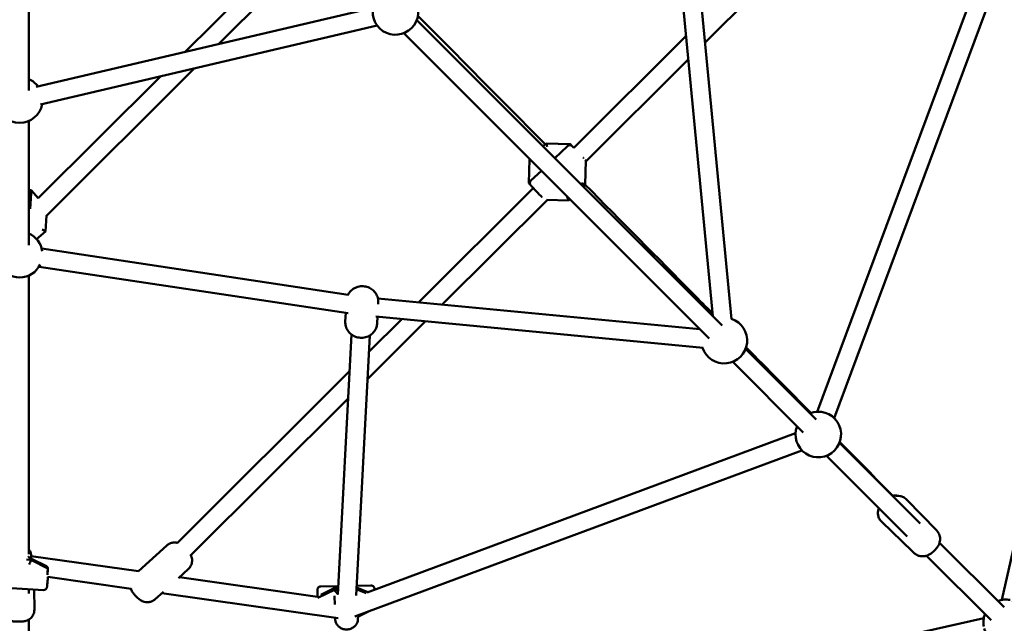
# Model space of a CAD drawing. Units: millimetres. Extents: x 430 to 8647, y -777 to 7612.
# Drawn here: x 3441 to 4304, y 2588 to 3118 of the extents above; entities that cross this region are included whole.
import ezdxf

# ---------------------------------------------------------------- set-up
doc = ezdxf.new("R2010")
doc.units = ezdxf.units.MM
doc.layers.add('Widoczne (ISO)', color=7, linetype='Continuous', lineweight=50)

msp = doc.modelspace()

# ---------------------------------------------------------------- linework, layer by layer
at = {"layer": 'Widoczne (ISO)'}
for p, q in [((3449.11, 3383.67), (3449.11, 3055.4)), ((3690.17, 3193.2), (3585.99, 3089.3)), ((3615.61, 3096.24), (3700.2, 3180.6)), ((4154.7, 2768.27), (4300.43, 3159.96)), ((4041.61, 3097.38), (4093.3, 3148.94)), ((4139.7, 2773.84), (4279.28, 3148.98)), ((4021.44, 3140.33), (4048.41, 2857.58)), ((4037.38, 3141.65), (4064.74, 2854.89)), ((4301.66, 2608.88), (4421.78, 3142.76)), ((3455.56, 3058.72), (3750.71, 3127.91)), ((4056.6, 2849.39), (3789, 3117)), ((4056.6, 2849.39), (3789, 3117)), ((3459.21, 3043.15), (3754.36, 3112.33)), ((4045.29, 2838.08), (3777.69, 3105.68)), ((4045.29, 2838.08), (3777.69, 3105.68)), ((4024.96, 3103.38), (3926.58, 3005.27)), ((3937.19, 2993.26), (4026.93, 3082.75)), ((3464.66, 2945.71), (3594.07, 3074.76)), ((3564.44, 3067.81), (3457.26, 2960.93)), ((3449.11, 3028.79), (3449.11, 2919.92)), ((3900.37, 3007.22), (3902.33, 3009.08)), ((3902.33, 3009.08), (3923.5, 3008.53)), ((3909.85, 2996.15), (3921.01, 3006.73)), ((3926.71, 3005.14), (3923.5, 3008.53)), ((3923.5, 3008.53), (3926.71, 3005.14)), ((3926.71, 3005.14), (3923.51, 3008.53)), ((3925, 3006.85), (3925.05, 3006.81)), ((3887.21, 2974.14), (3887.82, 2995.33)), ((3887.82, 2995.33), (3887.93, 2995.44)), ((3936.6, 2972.86), (3937.21, 2994.04)), ((3937.21, 2994.04), (3936.6, 2972.86)), ((3936.61, 2972.85), (3937.21, 2993.95)), ((3889.07, 2976.46), (3898.23, 2985.14)), ((3451.34, 2967.84), (3457.26, 2960.93)), ((3891.1, 2969.88), (3790.71, 2869.78)), ((3936.54, 2972.8), (3934.82, 2971.18)), ((3936.59, 2972.85), (3936.6, 2972.86)), ((3936.6, 2972.86), (3936.59, 2972.85)), ((3450.23, 2951.71), (3451.29, 2965.35)), ((3811.39, 2867.81), (3903.43, 2959.59)), ((3902.87, 2959.6), (3922.09, 2959.11)), ((3922.09, 2959.11), (3902.87, 2959.6)), ((3902.93, 2959.6), (3922.1, 2959.1)), ((3922.09, 2959.11), (3923.2, 2960.17)), ((3923.2, 2960.17), (3922.09, 2959.11)), ((3464.66, 2945.72), (3463.58, 2931.89)), ((3455.77, 2925.25), (3463.58, 2931.88)), ((3728.79, 2876.42), (3460.43, 2916.82)), ((3729.02, 2860.21), (3458.05, 2901)), ((3449.11, 2893.31), (3449.11, 2648.92)), ((3754.98, 2873.19), (4037.1, 2846.27)), ((3755.29, 2869.57), (3755.22, 2868.23)), ((3726.79, 2860.54), (3726.39, 2852.96)), ((3753.03, 2857.3), (4039.8, 2829.94)), ((3754.65, 2857.15), (3754.36, 2851.51)), ((3745.8, 2802.39), (3796.68, 2853.14)), ((3776, 2855.11), (3747.04, 2826.22)), ((3720, 2613.8), (3731.81, 2841.53)), ((3735.97, 2612.87), (3747.79, 2840.7)), ((4138.92, 2767.08), (4077.11, 2828.89)), ((4138.92, 2767.08), (4077.11, 2828.89)), ((4127.61, 2755.76), (4065.8, 2817.57)), ((4127.61, 2755.76), (4065.8, 2817.57)), ((3730.14, 2809.37), (3579.3, 2658.95)), ((3591.12, 2648.14), (3728.9, 2785.54)), ((3745.7, 2615.41), (4120.84, 2754.98)), ((4230.09, 2675.91), (4159.43, 2746.57)), ((4230.09, 2675.91), (4159.43, 2746.57)), ((3734.72, 2594.25), (4126.42, 2739.99)), ((4218.82, 2664.55), (4148.11, 2735.26)), ((4218.82, 2664.55), (4148.11, 2735.26)), ((4244.59, 2669.81), (4218.01, 2697.03)), ((4196.35, 2677.26), (4223.18, 2651.66)), ((4303.56, 2602.44), (4247.01, 2658.99)), ((4303.56, 2602.44), (4247.01, 2658.99)), ((3570.01, 2656.58), (3545.09, 2633.98)), ((4224.55, 2650.25), (4223.16, 2651.68)), ((3447.02, 2644.19), (3450.77, 2643.97)), ((3450.77, 2643.97), (3447.02, 2644.19)), ((3450.77, 2643.97), (3465.74, 2636.34)), ((3465.74, 2636.34), (3450.77, 2643.97)), ((3451.11, 2647.64), (3451.11, 2645.98)), ((3451.11, 2647.33), (3545.15, 2633.97)), ((3464.61, 2638.37), (3452.05, 2644.77)), ((4292.24, 2591.13), (4235.69, 2647.68)), ((4292.24, 2591.13), (4235.69, 2647.68)), ((3465.74, 2636.34), (3465.74, 2633.44)), ((3465.74, 2633.44), (3465.74, 2636.34)), ((3465.75, 2633.74), (3465.75, 2636.51)), ((3588.82, 2635.84), (3580.17, 2628)), ((3465.42, 2624.17), (3465.46, 2624.72)), ((3465.71, 2629.1), (3538.72, 2618.73)), ((3465.74, 2629.09), (3465.74, 2627.31)), ((3465.74, 2627.31), (3465.74, 2629.09)), ((3465.75, 2627.48), (3465.75, 2629.09)), ((3581.12, 2628.86), (3702.01, 2611.69)), ((3461.86, 2617.56), (3417.95, 2620.08)), ((3449.11, 2618.29), (3449.11, 2614.4)), ((3453.99, 2600.38), (3453.94, 2618.02)), ((3567.02, 2616.08), (3559.84, 2609.56)), ((3565.72, 2614.89), (3720.24, 2592.95)), ((3716.84, 2617.76), (3702.23, 2610.77)), ((3702.23, 2610.77), (3716.84, 2617.76)), ((3717.33, 2619.38), (3704.82, 2613.4)), ((3720.37, 2621), (3704.86, 2620.68)), ((3720.21, 2617.83), (3716.84, 2617.76)), ((3716.84, 2617.76), (3720.21, 2617.83)), ((3720.29, 2619.48), (3717.5, 2619.42)), ((3736.84, 2618.18), (3736.25, 2618.17)), ((3736.25, 2618.17), (3736.84, 2618.18)), ((3746.16, 2615.58), (3736.33, 2619.76)), ((3748.85, 2621.6), (3736.41, 2621.34)), ((3744.82, 2614.78), (3736.84, 2618.18)), ((3736.84, 2618.18), (3744.82, 2614.78)), ((3701.98, 2613.79), (3701.99, 2613.29)), ((3701.99, 2613.29), (3701.99, 2613.28)), ((3716.97, 2611.95), (3716.96, 2612.46)), ((3717.15, 2605.03), (3716.97, 2611.88)), ((3747.37, 2598.96), (3738.54, 2594.73)), ((3449.11, 2591.71), (3449.11, 2428.49)), ((3717.51, 2592.01), (3717.47, 2593.34)), ((3737.5, 2592.49), (3737.49, 2592.99)), ((4285.81, 2593.02), (3751.93, 2472.91))]:
    msp.add_line(p, q, dxfattribs=at)
for centre, start, end in [((3770.38, 3124.3), 158.57818, 111.42182), ((3441.11, 3047.12), 36.77039, 66.42182), ((3441.11, 3047.12), 190.38596, 349.61404), ((3441.11, 2911.64), 8.62953, 66.42182), ((3441.11, 2911.64), 205.75131, 334.24869), ((4058.49, 2836.19), 198.12771, 71.87229), ((4140.81, 2753.88), 158.57818, 111.42182), ((4305.44, 2589.24), 195.26813, 74.73187), ((4305.44, 2589.24), 79.90897, 111.42182), ((4305.44, 2589.24), 158.57818, 190.09103)]:
    msp.add_arc(centre, 20, start, end, dxfattribs=at)
for centre, major_axis, ratio, start_param, end_param in [((3903.49, 3006.05), (1.16, -3.03), 0.034847, 3.127181, 4.650674), ((3926.41, 3005.46), (-2.91, 3.08), 0.006594, 6.229306, 6.968298), ((3922.18, 3005.57), (-1.32, -2.97), 0.068204, 3.113278, 3.122604), ((3890.78, 2994), (2.96, -1.32), 0.018965, 2.65361, 3.149428), ((3934.3, 2997.12), (2.91, -3.08), 0.006594, 5.636093, 6.227793), ((3447.12, 2968.15), (4.23, -0.34), 0.070869, 0.071083, 0.720435), ((3890.12, 2971.07), (-2.91, 3.08), 0.006594, 0.006576, 0.685113), ((3933.65, 2974.18), (-2.96, 1.32), 0.018965, 3.423863, 4.780679), ((3933.52, 2969.95), (3.08, 2.92), 0.053777, 5.550769, 5.883419), ((3933.65, 2974.18), (-2.96, 1.32), 0.018965, 3.209883, 3.38311), ((3933.52, 2969.95), (3.08, 2.92), 0.053777, 6.183362, 6.289761), ((3920.93, 2962.13), (-1.16, 3.03), 0.034847, 1.509082, 3.079878), ((3925.17, 2962.03), (-3.08, -2.92), 0.053777, 0.006576, 0.745567), ((3460.69, 2933.36), (-2.89, 1.48), 0.094796, 3.15467, 4.725466), ((3449.53, 2642.69), (-0.8, -2.95), 0.327808, 0.536526, 2.107322), ((3446.54, 2644.22), (4.24, -0.2), 0.631329, 6.267859, 7.006851), ((3462.75, 2635.95), (2.7, 1.65), 0.789899, 5.768423, 6.733913), ((3465.74, 2634.43), (0.16, 3.29), 0.033962, 0.950164, 1.689156), ((3467.54, 2624.66), (1.97, 0.73), 0.94418, 2.701013, 2.734962), ((3465.74, 2629.23), (-0.16, -3.29), 0.033962, 0.211173, 0.950164), ((3462.75, 2628.04), (-2.63, 1.79), 0.802337, 3.576994, 3.641029), ((3718.12, 2616.43), (-0.71, 2.98), 0.358345, 6.205948, 7.308033), ((3721.08, 2617.85), (-4.24, -0.09), 0.630848, 6.281442, 7.020433), ((3732.6, 2618.09), (4.24, 0.09), 0.630848, 5.699771, 6.281442), ((3735.63, 2616.8), (0.58, 3), 0.3521, 5.256594, 6.17111), ((3702.08, 2608.76), (0.07, -3.29), 0.00386, 3.351956, 3.958294)]:
    msp.add_ellipse(centre, major_axis=major_axis, ratio=ratio, start_param=start_param, end_param=end_param, dxfattribs=at)
for points, knots in [([(3901.51, 3008.31), (3873.72, 3036.4), (3845.83, 3064.59), (3808.61, 3102.2), (3799.36, 3111.55), (3790.09, 3120.91)], [1.60784865, 1.60784865, 1.60784865, 1.60784865, 1.64800927, 1.64800927, 1.66128446, 1.66128446, 1.66128446, 1.66128446]), ([(3921.01, 3006.73), (3921.24, 3006.95), (3921.52, 3007.14), (3922.1, 3007.41), (3922.42, 3007.49), (3923.05, 3007.57), (3923.38, 3007.55), (3923.84, 3007.45), (3923.99, 3007.41), (3924.28, 3007.3), (3924.42, 3007.23), (3924.63, 3007.11), (3924.72, 3007.06), (3924.83, 3006.98), (3924.87, 3006.95), (3924.94, 3006.9), (3924.97, 3006.87), (3925, 3006.85)], [0, 0, 0, 0, 0.097353, 0.097353, 0.1929438, 0.1929438, 0.288582, 0.288582, 0.3356945, 0.3356945, 0.3816656, 0.3816656, 0.4122417, 0.4122417, 0.4289329, 0.4289329, 0.4465187, 0.4465187, 0.4465187, 0.4465187]), ([(3925.3, 3006.57), (3925.3, 3006.57), (3925.3, 3006.58), (3925.08, 3006.82), (3924.88, 3007.03), (3924.49, 3007.45), (3924.33, 3007.62), (3924.14, 3007.83)], [-0.00133, -0.00133, -0.00133, -0.00133, 0, 0, 0.1987124, 0.1987124, 0.3157839, 0.3157839, 0.3157839, 0.3157839]), ([(3935.15, 2996.17), (3935.06, 2996.26), (3934.98, 2996.34), (3934.9, 2996.43), (3934.89, 2996.43), (3934.89, 2996.43)], [0.24697844, 0.24697844, 0.24697844, 0.24697844, 0.30332211, 0.30332211, 0.30459959, 0.30459959, 0.30459959, 0.30459959]), ([(3898.73, 2961.91), (3898.73, 2961.91), (3898.73, 2961.91), (3898.7, 2961.94), (3898.67, 2961.97), (3898.56, 2962.07), (3898.49, 2962.14), (3898.26, 2962.37), (3898.09, 2962.54), (3897.57, 2963.07), (3897.15, 2963.5), (3896.26, 2964.43), (3895.78, 2964.93), (3894.79, 2965.97), (3894.27, 2966.52), (3893.24, 2967.61), (3892.71, 2968.16), (3891.74, 2969.2), (3891.27, 2969.7), (3890.44, 2970.58), (3890.07, 2970.98), (3889.47, 2971.63), (3889.24, 2971.88), (3888.99, 2972.17), (3888.92, 2972.24), (3888.79, 2972.4), (3888.76, 2972.44), (3888.69, 2972.53), (3888.67, 2972.57), (3888.61, 2972.66), (3888.57, 2972.72), (3888.49, 2972.86), (3888.45, 2972.94), (3888.34, 2973.17), (3888.29, 2973.32), (3888.17, 2973.72), (3888.14, 2973.99), (3888.13, 2974.56), (3888.18, 2974.88), (3888.36, 2975.48), (3888.51, 2975.77), (3888.81, 2976.19), (3888.93, 2976.33), (3889.07, 2976.46)], [0.026613, 0.026613, 0.026613, 0.026613, 0.026976, 0.026976, 0.063819, 0.063819, 0.174025, 0.174025, 0.339052, 0.339052, 0.596884, 0.596884, 0.825753, 0.825753, 1.051395, 1.051395, 1.276303, 1.276303, 1.501208, 1.501208, 1.726831, 1.726831, 1.95529, 1.95529, 2.081026, 2.081026, 2.114766, 2.114766, 2.132894, 2.132894, 2.15615, 2.15615, 2.184171, 2.184171, 2.232353, 2.232353, 2.31085, 2.31085, 2.404815, 2.404815, 2.500398, 2.500398, 2.557438, 2.557438, 2.557438, 2.557438]), ([(3451.29, 2965.35), (3451.32, 2965.68), (3451.28, 2966.02), (3451.13, 2966.64), (3451.01, 2966.92), (3450.72, 2967.42), (3450.55, 2967.62), (3450.19, 2967.98), (3450.01, 2968.11), (3449.65, 2968.35), (3449.47, 2968.44), (3449.25, 2968.55), (3449.18, 2968.57), (3449.11, 2968.6)], [0.0263725, 0.0263725, 0.0263725, 0.0263725, 0.0592509, 0.0592509, 0.0954163, 0.0954163, 0.1415267, 0.1415267, 0.2035564, 0.2035564, 0.2929422, 0.2929422, 0.3336234, 0.3336234, 0.3336234, 0.3336234]), ([(3887.85, 2973.44), (3888.04, 2973.23), (3888.2, 2973.06), (3888.49, 2972.75), (3888.61, 2972.62), (3888.73, 2972.48)], [0, 0, 0, 0, 0.1124414, 0.1124414, 0.2225523, 0.2225523, 0.2225523, 0.2225523]), ([(3935.92, 2972), (3935.72, 2971.79), (3935.55, 2971.6), (3935.26, 2971.27), (3935.14, 2971.12), (3935.02, 2970.98)], [0, 0, 0, 0, 0.1124414, 0.1124414, 0.2121314, 0.2121314, 0.2121314, 0.2121314]), ([(4048.18, 2860.01), (4042.47, 2865.79), (4036.74, 2871.58), (3999.63, 2909.11), (3968.07, 2941.02), (3936.37, 2973.07)], [1.53666239, 1.53666239, 1.53666239, 1.53666239, 1.54505868, 1.54505868, 1.59103042, 1.59103042, 1.59103042, 1.59103042]), ([(3755.29, 2869.57), (3755.37, 2870.99), (3755.21, 2872.41), (3754.46, 2875.14), (3753.86, 2876.43), (3752.3, 2878.79), (3751.33, 2879.85), (3749.08, 2881.66), (3747.8, 2882.38), (3745.05, 2883.45), (3743.57, 2883.76), (3740.55, 2883.93), (3739.01, 2883.77), (3736.05, 2882.98), (3734.63, 2882.35), (3732.09, 2880.65), (3730.96, 2879.6), (3729.46, 2877.63), (3728.97, 2876.82), (3728.57, 2875.96)], [1.330065, 1.330065, 1.330065, 1.330065, 1.617624, 1.617624, 1.910929, 1.910929, 2.219756, 2.219756, 2.5491, 2.5491, 2.896266, 2.896266, 3.250684, 3.250684, 3.597928, 3.597928, 3.926235, 3.926235, 4.122843, 4.122843, 4.122843, 4.122843]), ([(3726.39, 2852.96), (3726.32, 2851.55), (3726.48, 2850.12), (3727.23, 2847.4), (3727.82, 2846.11), (3729.38, 2843.74), (3730.36, 2842.68), (3732.6, 2840.88), (3733.88, 2840.15), (3736.64, 2839.09), (3738.12, 2838.78), (3741.14, 2838.61), (3742.67, 2838.76), (3745.63, 2839.56), (3747.05, 2840.19), (3749.59, 2841.89), (3750.72, 2842.93), (3752.53, 2845.32), (3753.24, 2846.64), (3754.07, 2849.17), (3754.29, 2850.34), (3754.36, 2851.51)], [4.471657, 4.471657, 4.471657, 4.471657, 4.759216, 4.759216, 5.052521, 5.052521, 5.361348, 5.361348, 5.690692, 5.690692, 6.037858, 6.037858, 6.392277, 6.392277, 6.73952, 6.73952, 7.067827, 7.067827, 7.374429, 7.374429, 7.61325, 7.61325, 7.61325, 7.61325]), ([(4205.82, 2700.18), (4205.91, 2700.2), (4206, 2700.22), (4206.71, 2700.36), (4207.42, 2700.45), (4208.97, 2700.45), (4209.8, 2700.39), (4210.71, 2700.18)], [6.1104609, 6.1104609, 6.1104609, 6.1104609, 6.130588, 6.130588, 6.2672502, 6.2672502, 6.3886246, 6.3886246, 6.3886246, 6.3886246]), ([(4218.01, 2697.03), (4217.23, 2697.83), (4216.32, 2698.49), (4214.43, 2699.49), (4213.45, 2699.8), (4211.46, 2700.2), (4210.52, 2700.21), (4209.42, 2700.14), (4209.14, 2700.11), (4208.87, 2700.07)], [3.2037451, 3.2037451, 3.2037451, 3.2037451, 3.3033065, 3.3033065, 3.4120862, 3.4120862, 3.5511438, 3.5511438, 3.6041524, 3.6041524, 3.6041524, 3.6041524]), ([(4196.35, 2677.26), (4195.53, 2678.04), (4194.85, 2678.96), (4193.81, 2680.88), (4193.48, 2681.87), (4193.06, 2683.9), (4193.03, 2684.88), (4193.16, 2686.94), (4193.39, 2687.88), (4193.73, 2688.96), (4193.82, 2689.21), (4193.92, 2689.45)], [3.4583168, 3.4583168, 3.4583168, 3.4583168, 3.5741074, 3.5741074, 3.7002551, 3.7002551, 3.8602506, 3.8602506, 4.0931919, 4.0931919, 4.171501, 4.171501, 4.171501, 4.171501]), ([(4224.55, 2650.25), (4225.33, 2649.46), (4226.24, 2648.79), (4228.14, 2647.8), (4229.12, 2647.49), (4231.1, 2647.09), (4232.05, 2647.07), (4234.01, 2647.21), (4234.88, 2647.43), (4236.89, 2648.07), (4237.78, 2648.54), (4240.02, 2649.86), (4241.16, 2650.79), (4243.12, 2652.66), (4243.93, 2653.56), (4245.59, 2655.8), (4246.48, 2656.98), (4247.32, 2660.08), (4247.47, 2660.79), (4247.57, 2662.24), (4247.58, 2662.9), (4247.37, 2664.78), (4247.03, 2666.15), (4245.84, 2668.33), (4245.27, 2669.12), (4244.59, 2669.81)], [0.062152, 0.062152, 0.062152, 0.062152, 0.161714, 0.161714, 0.270494, 0.270494, 0.409551, 0.409551, 0.613897, 0.613897, 0.968035, 0.968035, 1.596353, 1.596353, 2.113702, 2.113702, 2.719943, 2.719943, 2.86788, 2.86788, 2.966832, 2.966832, 3.117037, 3.117037, 3.203745, 3.203745, 3.203745, 3.203745]), ([(3570.01, 2656.58), (3570.82, 2657.32), (3571.74, 2657.91), (3573.64, 2658.77), (3574.6, 2659.01), (3576.52, 2659.28), (3577.41, 2659.24), (3578.64, 2659.09), (3579.07, 2659.01), (3579.45, 2658.91)], [5.1769163, 5.1769163, 5.1769163, 5.1769163, 5.2437449, 5.2437449, 5.3171044, 5.3171044, 5.4122178, 5.4122178, 5.4786316, 5.4786316, 5.4786316, 5.4786316]), ([(3449.11, 2653.19), (3449.38, 2652.87), (3449.62, 2652.52), (3450.35, 2651.31), (3450.73, 2650.37), (3451.05, 2648.82), (3451.11, 2648.23), (3451.11, 2647.64)], [5.5925825, 5.5925825, 5.5925825, 5.5925825, 5.7241916, 5.7241916, 6.035503, 6.035503, 6.2191504, 6.2191504, 6.2191504, 6.2191504]), ([(3590.9, 2648.6), (3590.91, 2648.59), (3590.91, 2648.58), (3591.26, 2647.88), (3591.64, 2647.1), (3592.05, 2645.12), (3592.15, 2644.48), (3592.18, 2643.12), (3592.15, 2642.49), (3591.86, 2640.68), (3591.46, 2639.34), (3590.14, 2637.23), (3589.53, 2636.49), (3588.82, 2635.84)], [7.6845105, 7.6845105, 7.6845105, 7.6845105, 7.6888331, 7.6888331, 7.9779556, 7.9779556, 8.0835082, 8.0835082, 8.1546677, 8.1546677, 8.259783, 8.259783, 8.318509, 8.318509, 8.318509, 8.318509]), ([(3448.78, 2646.97), (3448.87, 2646.84), (3448.96, 2646.71), (3449.28, 2646.31), (3449.52, 2646.06), (3449.8, 2645.84)], [0.1459521, 0.1459521, 0.1459521, 0.1459521, 0.1987124, 0.1987124, 0.3157839, 0.3157839, 0.3157839, 0.3157839]), ([(3451.09, 2646.1), (3451.08, 2646.14), (3451.08, 2646.16), (3451.07, 2646.18), (3451.07, 2646.18), (3451.07, 2646.18)], [-5.18878407, -5.18878407, -5.18878407, -5.18878407, -5.13747418, -5.13747418, -5.10198866, -5.10198866, -5.10198866, -5.10198866]), ([(3452.05, 2644.77), (3452.01, 2644.79), (3451.97, 2644.82), (3451.87, 2644.88), (3451.81, 2644.92), (3451.66, 2645.04), (3451.58, 2645.12), (3451.41, 2645.32), (3451.32, 2645.45), (3451.18, 2645.75), (3451.12, 2645.92), (3451.09, 2646.1)], [0.94345488, 0.94345488, 0.94345488, 0.94345488, 0.96176811, 0.96176811, 0.98008135, 0.98008135, 0.99839458, 0.99839458, 1.01670781, 1.01670781, 1.03502104, 1.03502104, 1.03502104, 1.03502104]), ([(3465.46, 2631.03), (3465.46, 2631.04), (3465.46, 2631.04), (3465.49, 2631.7), (3465.53, 2632.36), (3465.58, 2633.35), (3465.6, 2633.71), (3465.61, 2634.04)], [-0.00133, -0.00133, -0.00133, -0.00133, 0, 0, 0.1987124, 0.1987124, 0.3157839, 0.3157839, 0.3157839, 0.3157839]), ([(3465.42, 2624.17), (3465.39, 2623.7), (3465.35, 2623.26), (3465.29, 2622.45), (3465.25, 2622.08), (3465.19, 2621.41), (3465.16, 2621.12), (3465.1, 2620.62), (3465.08, 2620.41), (3465.01, 2620.05), (3464.99, 2619.94), (3464.87, 2619.57), (3464.83, 2619.44), (3464.63, 2619.05), (3464.53, 2618.82), (3464.09, 2618.37), (3463.95, 2618.24), (3463.52, 2617.93), (3463.15, 2617.73), (3462.42, 2617.57), (3462.14, 2617.55), (3461.86, 2617.56)], [3.141593, 3.141593, 3.141593, 3.141593, 3.362203, 3.362203, 3.582813, 3.582813, 3.803423, 3.803423, 4.024033, 4.024033, 4.134338, 4.134338, 4.178701, 4.178701, 4.211076, 4.211076, 4.221428, 4.221428, 4.236501, 4.236501, 4.244643, 4.244643, 4.244643, 4.244643]), ([(3465.61, 2626.01), (3465.6, 2625.94), (3465.58, 2625.82), (3465.53, 2625.4), (3465.49, 2625.04), (3465.46, 2624.71), (3465.46, 2624.71), (3465.46, 2624.71)], [0, 0, 0, 0, 0.1124414, 0.1124414, 0.3033221, 0.3033221, 0.3045996, 0.3045996, 0.3045996, 0.3045996]), ([(3559.84, 2609.56), (3559.03, 2608.83), (3558.11, 2608.24), (3556.21, 2607.38), (3555.25, 2607.14), (3553.33, 2606.86), (3552.44, 2606.9), (3550.63, 2607.12), (3549.87, 2607.36), (3548.24, 2607.96), (3547.61, 2608.32), (3545.78, 2609.44), (3544.96, 2610.15), (3543.31, 2611.67), (3542.55, 2612.47), (3541.19, 2614.06), (3540.6, 2614.83), (3539.66, 2616.24), (3539.3, 2616.82), (3538.76, 2617.92), (3538.58, 2618.3), (3538.41, 2618.77)], [2.035324, 2.035324, 2.035324, 2.035324, 2.102152, 2.102152, 2.175512, 2.175512, 2.270625, 2.270625, 2.41312, 2.41312, 2.652161, 2.652161, 3.203934, 3.203934, 3.751667, 3.751667, 4.233081, 4.233081, 4.54724, 4.54724, 4.6924, 4.6924, 4.6924, 4.6924]), ([(3701.98, 2613.79), (3701.97, 2614.47), (3701.96, 2615.1), (3701.94, 2616.15), (3701.93, 2616.6), (3701.92, 2617.26), (3701.92, 2617.47), (3701.92, 2617.66), (3701.92, 2617.68), (3701.92, 2617.74), (3701.92, 2617.77), (3701.93, 2617.85), (3701.93, 2617.88), (3701.93, 2617.95), (3701.94, 2617.99), (3701.95, 2618.08), (3701.96, 2618.13), (3701.98, 2618.28), (3702, 2618.37), (3702.08, 2618.66), (3702.15, 2618.84), (3702.37, 2619.29), (3702.55, 2619.54), (3702.98, 2619.99), (3703.24, 2620.18), (3703.8, 2620.48), (3704.11, 2620.59), (3704.57, 2620.67), (3704.71, 2620.68), (3704.86, 2620.68)], [0, 0, 0, 0, 0.2279, 0.2279, 0.452021, 0.452021, 0.678341, 0.678341, 0.714162, 0.714162, 0.741226, 0.741226, 0.754871, 0.754871, 0.76818, 0.76818, 0.784129, 0.784129, 0.813239, 0.813239, 0.872623, 0.872623, 0.962941, 0.962941, 1.058434, 1.058434, 1.154026, 1.154026, 1.197898, 1.197898, 1.197898, 1.197898]), ([(3719.92, 2613.86), (3719.92, 2613.87), (3719.91, 2613.87), (3719.54, 2614.36), (3719.19, 2614.86), (3718.54, 2615.55), (3718.28, 2615.78), (3717.98, 2615.98)], [-0.00133, -0.00133, -0.00133, -0.00133, 0, 0, 0.1987124, 0.1987124, 0.3157839, 0.3157839, 0.3157839, 0.3157839]), ([(3748.85, 2621.6), (3749.18, 2621.6), (3749.5, 2621.56), (3750.12, 2621.36), (3750.41, 2621.22), (3750.93, 2620.84), (3751.16, 2620.61), (3751.53, 2620.1), (3751.68, 2619.8), (3751.82, 2619.36), (3751.85, 2619.21), (3751.88, 2619.04), (3751.89, 2619.01), (3751.89, 2618.96), (3751.89, 2618.94), (3751.9, 2618.88), (3751.9, 2618.86), (3751.91, 2618.81), (3751.91, 2618.79), (3751.91, 2618.75), (3751.91, 2618.73), (3751.92, 2618.65), (3751.92, 2618.6), (3751.93, 2618.36), (3751.93, 2618.09), (3751.94, 2617.73)], [0, 0, 0, 0, 0.0972958, 0.0972958, 0.1928334, 0.1928334, 0.2884321, 0.2884321, 0.3839845, 0.3839845, 0.4292606, 0.4292606, 0.4392663, 0.4392663, 0.4477691, 0.4477691, 0.4611095, 0.4611095, 0.4756363, 0.4756363, 0.5019974, 0.5019974, 0.5809058, 0.5809058, 0.7949645, 0.7949645, 0.7949645, 0.7949645]), ([(3701.99, 2613.28), (3702, 2612.95), (3702, 2612.6), (3702.01, 2612.18), (3702.01, 2612.05), (3702.01, 2611.98)], [0.0004664, 0.0004664, 0.0004664, 0.0004664, 0.1987124, 0.1987124, 0.3157839, 0.3157839, 0.3157839, 0.3157839]), ([(3716.97, 2611.88), (3716.97, 2611.89), (3716.97, 2611.89), (3716.97, 2611.9), (3716.97, 2611.91), (3716.97, 2611.92), (3716.97, 2611.92), (3716.97, 2611.93), (3716.97, 2611.93), (3716.97, 2611.94), (3716.97, 2611.95), (3716.97, 2611.95)], [3.134317367, 3.134317367, 3.134317367, 3.134317367, 3.135772424, 3.135772424, 3.137227482, 3.137227482, 3.138682539, 3.138682539, 3.140137596, 3.140137596, 3.141592654, 3.141592654, 3.141592654, 3.141592654]), ([(3425.99, 2600.3), (3426, 2599.22), (3426.18, 2598.16), (3426.81, 2596.21), (3427.27, 2595.35), (3428.34, 2593.78), (3428.94, 2593.17), (3430.27, 2592.01), (3430.9, 2591.65), (3432.29, 2590.92), (3432.85, 2590.74), (3434.1, 2590.35), (3434.61, 2590.26), (3435.36, 2590.13), (3435.61, 2590.1), (3436.13, 2590.03), (3436.4, 2590.01), (3436.94, 2589.96), (3437.22, 2589.94), (3437.78, 2589.9), (3438.07, 2589.89), (3439.12, 2589.85), (3439.9, 2589.84), (3441.41, 2589.87), (3442.13, 2589.9), (3443.75, 2590.02), (3444.54, 2590.09), (3446.28, 2590.49), (3446.82, 2590.62), (3448.15, 2591.18), (3448.64, 2591.4), (3449.73, 2592.1), (3450.24, 2592.46), (3451.22, 2593.38), (3451.64, 2593.84), (3452.7, 2595.31), (3453.36, 2596.51), (3453.89, 2598.75), (3453.99, 2599.56), (3453.99, 2600.38)], [0.851601, 0.851601, 0.851601, 0.851601, 0.890894, 0.890894, 0.934144, 0.934144, 0.990774, 0.990774, 1.07784, 1.07784, 1.225514, 1.225514, 1.47385, 1.47385, 1.615263, 1.615263, 1.770429, 1.770429, 1.934854, 1.934854, 2.102169, 2.102169, 2.547971, 2.547971, 2.96794, 2.96794, 3.504538, 3.504538, 3.709413, 3.709413, 3.801755, 3.801755, 3.863393, 3.863393, 3.903981, 3.903981, 3.963485, 3.963485, 3.993194, 3.993194, 3.993194, 3.993194]), ([(3717.31, 2593.36), (3717.33, 2593.32), (3717.35, 2593.28), (3717.43, 2593.07), (3717.47, 2592.89), (3717.49, 2592.72)], [1.07171762, 1.07171762, 1.07171762, 1.07171762, 1.07624121, 1.07624121, 1.09380258, 1.09380258, 1.09380258, 1.09380258]), ([(3717.51, 2592.01), (3717.54, 2591.05), (3717.73, 2590.09), (3718.41, 2588.28), (3718.91, 2587.43), (3720.17, 2585.89), (3720.94, 2585.22), (3722.68, 2584.11), (3723.65, 2583.68), (3725.71, 2583.13), (3726.79, 2583.01), (3728.95, 2583.09), (3730.03, 2583.29), (3732.07, 2584.01), (3733.03, 2584.53), (3734.7, 2585.82), (3735.43, 2586.59), (3736.57, 2588.29), (3736.99, 2589.22), (3737.43, 2590.94), (3737.52, 2591.72), (3737.5, 2592.49)], [3.148868, 3.148868, 3.148868, 3.148868, 3.449421, 3.449421, 3.754339, 3.754339, 4.069839, 4.069839, 4.396671, 4.396671, 4.731069, 4.731069, 5.067867, 5.067867, 5.401869, 5.401869, 5.727677, 5.727677, 6.041538, 6.041538, 6.283185, 6.283185, 6.283185, 6.283185]), ([(3738.54, 2594.73), (3738.5, 2594.71), (3738.45, 2594.69), (3738.32, 2594.61), (3738.24, 2594.56), (3738.06, 2594.4), (3737.95, 2594.29), (3737.75, 2594), (3737.65, 2593.82), (3737.52, 2593.41), (3737.49, 2593.19), (3737.49, 2592.99)], [0.9296582, 0.9296582, 0.9296582, 0.9296582, 0.9503386, 0.9503386, 0.971019, 0.971019, 0.9916994, 0.9916994, 1.0123798, 1.0123798, 1.0330602, 1.0330602, 1.0330602, 1.0330602])]:
    msp.add_open_spline(points, degree=3, knots=knots, dxfattribs=at)
for points in [[(3450.31, 2968.1), (3450.18, 2968.12), (3450.05, 2968.14), (3449.93, 2968.16)], [(3923.33, 2960.04), (3923.23, 2959.95), (3923.12, 2959.87), (3923.01, 2959.77)], [(4134.38, 2772.81), (4115.53, 2791.89), (4096.6, 2811.04), (4077.59, 2830.26)], [(4206.11, 2700.24), (4190.69, 2715.84), (4175.21, 2731.51), (4159.67, 2747.23)]]:
    msp.add_open_spline(points, degree=3, dxfattribs=at)

doc.saveas('drawing.dxf')
